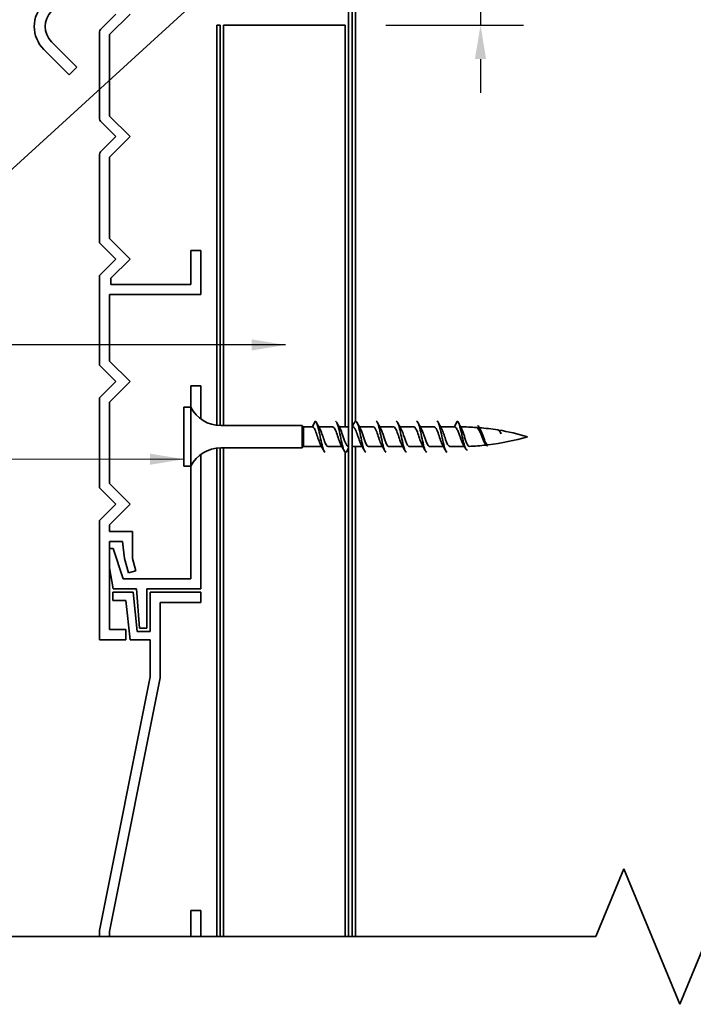
# Model space of a CAD drawing. Units: millimetres. Extents: x 14 to 580, y 14 to 406.
# Drawn here: x 209 to 309, y 98 to 244 of the extents above; entities that cross this region are included whole.
import ezdxf

# ---------------------------------------------------------------- set-up
doc = ezdxf.new("R2010")
doc.units = ezdxf.units.MM
doc.header["$LTSCALE"] = 2
for name, color, linetype, lineweight in [('Dimension (ISO)', 7, 'Continuous', 25), ('Sketch Geometry (ISO)', 8, 'Continuous', 25), ('Symbol (ISO)', 7, 'Continuous', 25), ('Visible (ISO)', 8, 'Continuous', 35)]:
    doc.layers.add(name, color=color, linetype=linetype, lineweight=lineweight)
doc.styles.add('Note Text (ISO)', font='arial.ttf')
doc.dimstyles.new('Default (ISO)', dxfattribs={"dimscale": 2, "dimtxt": 2, "dimasz": 2.5, "dimexe": 3.175, "dimexo": 3, "dimgap": 0.762, "dimtad": 1, "dimdec": 0, "dimrnd": 1e-08, "dimzin": 0, "dimdsep": 46, "dimtxsty": 'Note Text (ISO)', "dimcen": 0.09, "dimdle": 10, "dimclrd": 256, "dimclre": 256, "dimclrt": 174, "dimazin": 0, "dimtfac": 1.752600073814392, "dimtmove": 0, "dimatfit": 3, "dimfxl": 0, "dimtolj": 1, "dimtzin": 0, "dimlwd": -1, "dimlwe": -1, "dimarcsym": 0})
doc.dimstyles.new('Default - Method 1b (ISO)$7', dxfattribs={"dimscale": 2, "dimtxt": 2, "dimasz": 2.5, "dimexe": 3.175, "dimexo": 0, "dimgap": 0.762, "dimtad": 1, "dimtoh": 1, "dimrnd": 1e-08, "dimtxsty": 'Note Text (ISO)', "dimcen": 0.09, "dimdle": 10, "dimclrd": 8, "dimclre": 256, "dimclrt": 174, "dimazin": 2, "dimtfac": 1.75, "dimtmove": 0, "dimatfit": 3, "dimfxl": 0, "dimtolj": 1, "dimlwd": -1, "dimlwe": -1, "dimarcsym": 0})

# ---------------------------------------------------------------- blocks, each defined once
blk = doc.blocks.new('*D10')
at = {"layer": 'Defpoints', "color": 0}
for p in [(257.2763536794135, 252.7499922361647), (257.2763536794144, 242.7499922361647), (277.2763536794141, 242.7499922361647)]:
    blk.add_point(p, dxfattribs=at)
at = {"layer": 'Dimension (ISO)'}
for p, q in [((277.2763536794141, 257.7499922361648), (277.2763536794141, 262.7499922361648)), ((263.2763536794135, 252.7499922361647), (283.6263536794141, 252.7499922361647)), ((277.2763536794141, 252.7499922361647), (277.2763536794141, 242.7499922361647)), ((263.2763536794144, 242.7499922361647), (283.6263536794141, 242.7499922361647)), ((277.2763536794141, 237.7499922361647), (277.2763536794141, 232.7499922361647))]:
    blk.add_line(p, q, dxfattribs=at)
for points in [[(276.4430203460808, 257.7499922361648), (278.1096870127474, 257.7499922361648), (277.2763536794141, 252.7499922361647)], [(276.4430203460808, 237.7499922361647), (278.1096870127474, 237.7499922361647), (277.2763536794141, 242.7499922361647)]]:
    blk.add_solid(points, dxfattribs=at)
at = {"layer": 'Dimension (ISO)', "color": 174, "insert": (271.6677697538652, 245.0801422888368), "char_height": 4, "attachment_point": 1, "rotation": 90, "style": 'Note Text (ISO)'}
blk.add_mtext('\\A1;10', dxfattribs=at)

msp = doc.modelspace()

# ---------------------------------------------------------------- linework, layer by layer
at = {"layer": 'Sketch Geometry (ISO)', "color": 7, "linetype": 'Continuous', "lineweight": 35}
for p, q in [((294.3170621311505, 108.0593125948707), (298.4591977548815, 118.0593125948707)), ((298.4591977548815, 118.0593125948707), (306.7434690023434, 98.0593125948707)), ((202.9263536794265, 108.0593125948708), (294.3170621311506, 108.0593125948707)), ((306.7434690023434, 98.0593125948707), (310.8856046260743, 108.0593125948707))]:
    msp.add_line(p, q, dxfattribs=at)
at = {"layer": 'Visible (ISO)', "color": 100}
for p, q in [((257.7763536794116, 297.7499922361684), (257.7763536794116, 108.0593125948708)), ((258.2763536794116, 108.0593125948708), (258.2763536794116, 297.7499922361684))]:
    msp.add_line(p, q, dxfattribs=at)
at = {"layer": 'Visible (ISO)'}
for p, q in [((258.7763536794116, 252.7499922361684), (258.7763536794116, 184.1413431760355)), ((239.2763536794143, 242.7499922361632), (239.2763536794191, 183.5975931759623)), ((257.2763536794142, 242.7499922361646), (239.2763536794143, 242.7499922361632)), ((257.2763536794191, 183.3975931759638), (257.2763536794142, 242.7499922361646)), ((217.5763536794121, 236.5750002366584), (213.8390953792091, 240.3122585368613)), ((212.7077245293106, 239.1808876869629), (216.4449828295137, 235.4436293867599)), ((216.4449828295137, 235.4436293867599), (217.5763536794121, 236.5750002366584)), ((233.4263536793765, 186.2975931759618), (233.4263536793773, 177.5975931759618)), ((234.4263536793765, 186.2975931759619), (233.4263536793765, 186.2975931759618)), ((234.4263536793765, 186.2975931759619), (234.4263536793773, 177.5975931759619)), ((250.9263536793769, 183.5975931759633), (238.8659482554614, 183.5975931759623)), ((250.9263536793769, 183.5975931759633), (250.9263536793772, 180.2975931759633)), ((251.1263536793769, 183.3975931759633), (250.9263536793769, 183.5975931759633)), ((251.126353679377, 183.3975931759633), (251.1263536793772, 180.4975931759633)), ((252.4263536793769, 183.3975931759634), (251.1263536793769, 183.3975931759633)), ((252.4263536793769, 183.3975931759634), (252.8263536793769, 184.2475931759634)), ((255.426353679377, 183.3975931759636), (253.3708233711908, 183.3975931759635)), ((257.7763536794113, 183.3975931759638), (256.3708233711908, 183.3975931759637)), ((258.426353679377, 183.3975931759639), (258.2763536794113, 183.3975931759639)), ((261.426353679377, 183.3975931759641), (259.3708233711909, 183.3975931759639)), ((264.4263536793771, 183.3975931759644), (262.3708233711909, 183.3975931759642)), ((267.4263536793771, 183.3975931759646), (265.3708233711909, 183.3975931759645)), ((270.4263536793771, 183.3975931759649), (268.3708233711909, 183.3975931759647)), ((273.4263536793771, 183.3975931759651), (271.370823371191, 183.397593175965)), ((273.8263536793771, 184.2475931759652), (273.4263536793771, 183.3975931759652)), ((280.1927125775473, 182.6290797299545), (280.1974777654595, 182.6218038569996)), ((251.1263536793772, 180.4975931759633), (250.9263536793772, 180.2975931759633)), ((253.7818839875634, 180.4975931759635), (251.1263536793772, 180.4975931759633)), ((256.7818839875634, 180.4975931759637), (254.7263536793772, 180.4975931759636)), ((257.7763536794113, 180.4975931759639), (257.7263536793772, 180.4975931759638)), ((259.7818839875635, 180.497593175964), (258.2763536794113, 180.4975931759639)), ((258.7763536794116, 180.4975931759639), (258.7763536794115, 108.0593125948708)), ((262.7818839875635, 180.4975931759643), (260.7263536793773, 180.4975931759641)), ((265.7818839875636, 180.4975931759645), (263.7263536793773, 180.4975931759644)), ((268.7818839875636, 180.4975931759648), (266.7263536793773, 180.4975931759646)), ((271.7818839875636, 180.497593175965), (269.7263536793774, 180.4975931759649)), ((274.2263536793774, 180.4975931759652), (272.7263536793774, 180.4975931759651)), ((250.9263536793772, 180.2975931759633), (238.8659482554617, 180.2975931759623)), ((239.2763536794193, 180.2975931759623), (239.2763536794252, 108.0593125948708)), ((257.2763536794252, 108.0593125948708), (257.2763536794194, 179.6601928165957)), ((234.4263536793773, 177.5975931759619), (233.4263536793773, 177.5975931759618))]:
    msp.add_line(p, q, dxfattribs=at)
at = {"layer": 'Visible (ISO)', "color": 5}
for p, q in [((223.3405672417798, 244.412059270033), (221.2192468982198, 242.2907389264739)), ((222.4263536794061, 241.3765253641003), (225.4618875853393, 244.4120592700327)), ((220.9263536794063, 241.5836321452874), (220.9263536794048, 229.1329863947793)), ((222.4263536794044, 229.3400931759658), (222.4263536794061, 241.3765253641003)), ((225.4618875853369, 226.3045592700325), (222.4263536794044, 229.3400931759658)), ((221.2192468982179, 228.4258796135928), (223.3405672417774, 226.3045592700329)), ((223.3405672417774, 226.3045592700329), (221.2192468982173, 224.1832389264738)), ((222.4263536794036, 223.2690253641004), (225.4618875853368, 226.3045592700325)), ((220.9263536794039, 223.4761321452872), (220.9263536794021, 210.6112728324063)), ((222.426353679402, 211.2325931759661), (222.4263536794036, 223.2690253641004)), ((225.4618875853344, 208.1970592700329), (222.426353679402, 211.2325931759661)), ((220.9263536794021, 210.6112728324063), (223.3405672417749, 208.1970592700332)), ((223.3405672417749, 208.1970592700332), (220.9263536794015, 205.7828457076608)), ((222.6263536794011, 205.3615253641006), (225.4618875853344, 208.1970592700329)), ((234.4263536794016, 209.4475931759644), (234.426353679401, 204.4475931759644)), ((235.9263536794015, 209.4475931759642), (234.4263536794016, 209.4475931759644)), ((235.9263536794006, 202.9475931759642), (235.9263536794015, 209.4475931759642)), ((220.9263536794015, 205.7828457076608), (220.9263536793996, 192.5037728324061)), ((222.626353679401, 204.4475931759657), (222.6263536794011, 205.3615253641006)), ((234.426353679401, 204.4475931759644), (222.626353679401, 204.4475931759657)), ((222.4263536794008, 202.9475931759663), (235.9263536794006, 202.9475931759641)), ((222.4263536793995, 193.125093175966), (222.4263536794008, 202.9475931759663)), ((220.9263536793997, 192.5037728324061), (223.3405672417724, 190.0895592700331)), ((225.4618875853319, 190.0895592700329), (222.4263536793995, 193.1250931759661)), ((223.3405672417724, 190.0895592700331), (220.926353679399, 187.6753457076608)), ((222.4263536793987, 187.0540253641005), (225.4618875853319, 190.0895592700328)), ((234.4263536793764, 189.4475931759618), (234.4263536793766, 186.2975931759619)), ((235.9263536793764, 189.447593175962), (234.4263536793764, 189.4475931759618)), ((235.9263536793768, 184.5529938474435), (235.9263536793764, 189.447593175962)), ((220.926353679399, 187.6753457076608), (220.9263536793969, 174.397340644272)), ((222.426353679397, 175.0186609878313), (222.4263536793987, 187.0540253641005)), ((235.9263536793789, 159.447593175962), (235.9263536793773, 179.3421925044804)), ((234.4263536793773, 177.5975931759619), (234.4263536793787, 160.9475931759617)), ((225.4618875853297, 171.9831270818979), (222.426353679397, 175.0186609878313)), ((220.9263536793969, 174.397340644272), (223.3405672417695, 171.9831270818983)), ((223.3405672417695, 171.9831270818983), (220.9263536793965, 169.5689135195259)), ((222.426353679396, 168.9475931759658), (225.4618875853297, 171.9831270818979)), ((220.9263536793965, 169.5689135195259), (220.926353679394, 151.9475931759662)), ((222.4263536793961, 167.947593175966), (222.4263536793959, 168.9475931759658)), ((225.8263536793965, 167.9475931759655), (222.4263536793961, 167.947593175966)), ((225.8263536793959, 163.9475931759654), (225.8263536793965, 167.9475931759655)), ((222.4263536793959, 166.447593175966), (224.3263536793961, 166.4475931759657)), ((222.4263536793941, 153.4475931759659), (222.4263536793959, 166.447593175966)), ((224.3263536793961, 166.4475931759657), (224.636458728131, 163.9475931759656)), ((222.9620350726173, 165.4033231271577), (222.4263536793957, 165.4033231271576)), ((224.4263536793787, 160.9475931759609), (222.9620350726173, 165.4033231271577)), ((224.636458728131, 163.9475931759656), (225.2069837318987, 161.8183648749156)), ((226.3171708353219, 162.1158386127252), (225.8263536793959, 163.9475931759654)), ((222.4263536793953, 162.5569874866174), (222.9746237900258, 159.4475931759609)), ((225.2069837318987, 161.8183648749156), (226.3171708353219, 162.1158386127252)), ((234.4263536793787, 160.9475931759617), (224.4263536793787, 160.9475931759609)), ((225.9071440084971, 158.9475931759631), (222.9263536793949, 158.9475931759637)), ((222.9263536793949, 158.9475931759637), (222.9263536793949, 157.7475931759637)), ((222.9746237900257, 159.4475931759609), (226.4263536793789, 159.4475931759612)), ((226.5255633502922, 153.1475931759633), (225.9071440084971, 158.9475931759631)), ((226.4263536793789, 159.4475931759612), (226.8691499581965, 153.6475931759611)), ((227.9263536793794, 153.6475931759612), (227.9263536793789, 159.4475931759613)), ((227.9263536793789, 159.4475931759613), (235.9263536793789, 159.447593175962)), ((235.9263536793953, 158.947593175962), (228.4263536793947, 158.947593175963)), ((228.4263536793947, 158.947593175963), (228.4263536793939, 153.1475931759628)), ((235.9263536793951, 157.447593175962), (235.9263536793953, 158.947593175962)), ((222.9263536793949, 157.7475931759637), (224.8403686048603, 157.7475931759635)), ((224.8403686048604, 157.7475931759635), (225.4587879466557, 151.9475931759634)), ((229.926353679393, 146.2990639055734), (229.9263536793946, 157.4475931759628)), ((229.9263536793946, 157.4475931759628), (235.9263536793951, 157.447593175962)), ((224.8263536793942, 153.4475931759656), (222.4263536793941, 153.4475931759659)), ((224.826353679394, 151.9475931759651), (224.8263536793942, 153.4475931759656)), ((228.4263536793939, 153.1475931759628), (226.5255633502922, 153.1475931759633)), ((226.8691499581965, 153.6475931759611), (227.9263536793794, 153.6475931759612)), ((220.926353679394, 151.9475931759662), (224.826353679394, 151.9475931759651)), ((225.4587879466557, 151.9475931759634), (228.4263536793938, 151.947593175963)), ((228.4263536793938, 151.947593175963), (228.426353679393, 146.447593175963)), ((228.426353679393, 146.447593175963), (220.9263536793883, 108.9475931759641)), ((222.4263536793881, 108.799063905574), (229.9263536793931, 146.2990639055734)), ((235.9263536793889, 111.947593175962), (234.4263536793888, 111.9475931759622)), ((234.4263536793888, 111.9475931759622), (234.4263536793883, 108.0593125948708)), ((235.9263536793884, 108.0593125948708), (235.9263536793889, 111.947593175962)), ((220.9263536793883, 108.9475931759641), (220.9263536793882, 108.0593125948707)), ((222.426353679388, 108.0593125948708), (222.4263536793881, 108.799063905574))]:
    msp.add_line(p, q, dxfattribs=at)
at = {"layer": 'Visible (ISO)', "color": 1}
for p, q in [((238.2763536794143, 242.7499922361631), (238.2763536794191, 183.6324770407745)), ((238.7763536794143, 242.7499922361632), (238.2763536794143, 242.749992236163)), ((238.7763536794191, 183.598395959214), (238.7763536794143, 242.7499922361632)), ((238.2763536794194, 180.2627093111498), (238.2763536794252, 108.0593125948708)), ((238.7763536794253, 108.0593125948708), (238.7763536794193, 180.2967903927105))]:
    msp.add_line(p, q, dxfattribs=at)
at = {"layer": 'Visible (ISO)'}
for centre, radius, start, end in [((216.1018370790061, 242.5750002366583), 4.80000000000002, 135, 224.9999999999994), ((216.1018370790061, 242.5750002366583), 3.200000000000051, 135, 224.9999999999991), ((238.865948255461, 188.5975931759623), 5.000000000000052, 207.3871075026584, 270.0000000000049), ((274.2263536793802, 148.1898345552755), 35.20775862069007, 85.99407580112447, 89.80523987233339), ((274.2263536793802, 148.1898345552755), 35.20775862069006, 80.86439187467772, 85.30193291435147), ((274.2263536793745, 215.7053517966549), 35.20775862069003, 276.7959924087696, 286.5007744578162), ((274.2263536793802, 148.1898345552755), 35.20775862069006, 73.4992255421935, 80.69747414177571), ((274.2263536793745, 215.7053517966549), 35.20775862069007, 270.0000000000048, 271.0989089427587), ((274.2263536793745, 215.7053517966549), 35.20775862069006, 272.2176211724316, 276.314165216465), ((238.8659482554621, 175.2975931759623), 5.00000000000004, 90.00000000000529, 152.6128924973513)]:
    msp.add_arc(centre, radius, start, end, dxfattribs=at)
at = {"layer": 'Visible (ISO)', "color": 5}
for centre, radius, start, end in [((221.9263536794062, 241.5836321452873), 0.9999999999998944, 134.9999999999914, 180), ((221.9263536794046, 229.132986394779), 0.9999999999999187, 180, 224.9999999999812), ((221.9263536794037, 223.4761321452872), 0.9999999999998811, 134.9999999999928, 180)]:
    msp.add_arc(centre, radius, start, end, dxfattribs=at)
at = {"layer": 'Visible (ISO)'}
for points, knots in [([(253.6348391003284, 180.7674369250634), (253.5301842072451, 180.9497314103294), (253.4255293141617, 181.2119977401692), (253.3208744210784, 181.5153730911787), (253.1177887720046, 182.1040811606971), (252.9147031229308, 182.7994654801745), (252.711617473857, 183.1464095348618), (252.6165295423637, 183.3088542602995), (252.5214416108703, 183.3975931759634), (252.4263536793769, 183.3975931759634)], [-2.531045946953782, -2.531045946953782, -2.531045946953782, -2.531045946953782, -1.87347986040821, -1.87347986040821, -1.87347986040821, -0.5974550940491525, -0.5974550940491525, -0.5974550940491525, 0, 0, 0, 0]), ([(252.8263536793769, 184.2475931759634), (253.0073164666684, 184.2475931759634), (253.1882792539599, 183.70526268639), (253.3692420412515, 182.9142783455076), (253.5502048285431, 182.1232940046252), (253.7311676158347, 181.1250827835192), (253.9121304031262, 180.4601846690213), (254.0502048285431, 179.9528680737473), (254.1882792539599, 179.6598685414461), (254.3263536793767, 179.6525674766001)], [0, 0, 0, 0, 1.137022726256221, 1.137022726256221, 1.137022726256221, 2.274045452512442, 2.274045452512442, 2.274045452512442, 3.14159265358854, 3.14159265358854, 3.14159265358854, 3.14159265358854]), ([(256.6348391003284, 180.7676262022978), (256.5456124526137, 180.9216248759857), (256.456385804899, 181.1338216261103), (256.3671591571843, 181.3834413756956), (256.1640735081105, 181.9515921486382), (255.9609878590367, 182.6671664986421), (255.757902209963, 183.0618338995568), (255.6473860331013, 183.2766060042326), (255.5368698562396, 183.3867911982525), (255.4263536793779, 183.3880126892575)], [-8.814231254133368, -8.814231254133368, -8.814231254133368, -8.814231254133368, -8.253603692203498, -8.253603692203498, -8.253603692203498, -6.977578925844441, -6.977578925844441, -6.977578925844441, -6.283185307181576, -6.283185307181576, -6.283185307181576, -6.283185307181576]), ([(255.8263536793775, 184.2378518538952), (255.9121304031263, 184.238486892087), (255.9979071268751, 184.133629422763), (256.083683850624, 183.9215624539387), (256.2646466379155, 183.4741656766581), (256.4456094252071, 182.5730310732379), (256.6265722124987, 181.7061308046464), (256.8075349997902, 180.8392305360551), (256.9884977870818, 180.0519675900696), (257.1694605743733, 179.7706516428971), (257.2878805029802, 179.5865617817785), (257.4063004315871, 179.6254398771611), (257.5247203601938, 179.8509637414722)], [6.283185307180839, 6.283185307180839, 6.283185307180839, 6.283185307180839, 6.822136357537327, 6.822136357537327, 6.822136357537327, 7.959159083793549, 7.959159083793549, 7.959159083793549, 9.09618181004977, 9.09618181004977, 9.09618181004977, 9.840236165549557, 9.840236165549557, 9.840236165549557, 9.840236165549557]), ([(259.6348391003285, 180.7669870470786), (259.5610406979824, 180.8932274309343), (259.4872422956363, 181.0597578804735), (259.4134438932902, 181.2568068882774), (259.2103582442164, 181.7990655873413), (259.0072725951426, 182.528110924296), (258.8041869460689, 182.9667958546148), (258.6782425238383, 183.2388481652644), (258.5522981016077, 183.3854383301048), (258.426353679377, 183.3890111388875)], [-15.09741656131295, -15.09741656131295, -15.09741656131295, -15.09741656131295, -14.63372752399879, -14.63372752399879, -14.63372752399879, -13.35770275763973, -13.35770275763973, -13.35770275763973, -12.56637061435917, -12.56637061435917, -12.56637061435917, -12.56637061435917]), ([(258.8263536793776, 184.247244631777), (258.9979071268754, 184.2432496179121), (259.1694605743732, 183.7639254134031), (259.341014021871, 183.0359016197806), (259.5219768091627, 182.267947277679), (259.7029395964543, 181.2634847042335), (259.8839023837457, 180.5664390474918), (260.0313861489561, 179.9983503287093), (260.1788699141665, 179.6587016864531), (260.3263536793768, 179.6510060538811)], [12.56637061436043, 12.56637061436043, 12.56637061436043, 12.56637061436043, 13.64427271507465, 13.64427271507465, 13.64427271507465, 14.78129544133088, 14.78129544133088, 14.78129544133088, 15.70796326794771, 15.70796326794771, 15.70796326794771, 15.70796326794771]), ([(262.6348391003285, 180.7655894426775), (262.576468943351, 180.8647506259166), (262.5180987863736, 180.9897098536875), (262.4597286293961, 181.1366586914427), (262.2566429803223, 181.6479336586777), (262.0535573312486, 182.3836044501973), (261.8504716821748, 182.8621877807721), (261.7090990145758, 183.1953408244279), (261.5677263469769, 183.3849537829068), (261.426353679378, 183.3907627430182)], [-21.38060186849254, -21.38060186849254, -21.38060186849254, -21.38060186849254, -21.01385135579407, -21.01385135579407, -21.01385135579407, -19.73782658943502, -19.73782658943502, -19.73782658943502, -18.84955592154075, -18.84955592154075, -18.84955592154075, -18.84955592154075]), ([(261.8263536793776, 184.2382914586401), (261.9027210633329, 184.2399473122871), (261.9790884472882, 184.1576809406408), (262.0554558312435, 183.9878615734864), (262.2364186185351, 183.5854517432071), (262.4173814058266, 182.7124929565792), (262.5983441931182, 181.8416999267326), (262.7793069804098, 180.9709068968861), (262.9602697677013, 180.1478864908654), (263.1412325549929, 179.8183113579316), (263.2029395964542, 179.7059285487533), (263.2646466379155, 179.6529287507316), (263.3263536793768, 179.6554229883986)], [18.84955592154001, 18.84955592154001, 18.84955592154001, 18.84955592154001, 19.32938634635576, 19.32938634635576, 19.32938634635576, 20.46640907261198, 20.46640907261198, 20.46640907261198, 21.6034317988682, 21.6034317988682, 21.6034317988682, 21.9911485751273, 21.9911485751273, 21.9911485751273, 21.9911485751273]), ([(265.6348391003285, 180.763668607745), (265.5918971887197, 180.8364005023765), (265.5489552771108, 180.923583760873), (265.506013365502, 181.0241249432512), (265.3029277164283, 181.4996154493075), (265.0998420673545, 182.2350039518355), (264.8967564182807, 182.7489919186673), (264.7399555053131, 183.1458381892981), (264.5831545923456, 183.3856538804119), (264.4263536793781, 183.3929585063301)], [-27.66378717567213, -27.66378717567213, -27.66378717567213, -27.66378717567213, -27.39397518758936, -27.39397518758936, -27.39397518758936, -26.1179504212303, -26.1179504212303, -26.1179504212303, -25.13274122872033, -25.13274122872033, -25.13274122872033, -25.13274122872033]), ([(264.8263536793776, 184.2463228057056), (264.9884977870819, 184.2398999711057), (265.1506418947863, 183.818775918902), (265.3127860024906, 183.1537220935836), (265.4937487897822, 182.4114811596856), (265.6747115770738, 181.4042770575799), (265.8556743643653, 180.6775194967321), (266.0125674693692, 180.0474272439933), (266.169460574373, 179.6567502514454), (266.3263536793768, 179.6495583471209)], [25.1327412287196, 25.1327412287196, 25.1327412287196, 25.1327412287196, 26.15152270389308, 26.15152270389308, 26.15152270389308, 27.28854543014929, 27.28854543014929, 27.28854543014929, 28.27433388230688, 28.27433388230688, 28.27433388230688, 28.27433388230688]), ([(268.6348391003286, 180.7616292863835), (268.6073254340884, 180.8083610629501), (268.5798117678481, 180.8612966189855), (268.5522981016079, 180.920262304213), (268.3492124525342, 181.3555036258513), (268.1461268034604, 182.083704746446), (267.9430411543866, 182.6282711458755), (267.7708119960504, 183.0900970457344), (267.5985828377142, 183.3878340860597), (267.4263536793781, 183.3951726772338)], [-33.94697248285171, -33.94697248285171, -33.94697248285171, -33.94697248285171, -33.77409901938465, -33.77409901938465, -33.77409901938465, -32.49807425302559, -32.49807425302559, -32.49807425302559, -31.41592653589992, -31.41592653589992, -31.41592653589992, -31.41592653589992]), ([(267.8263536793776, 184.2391374916997), (267.8933117235395, 184.2414401876454), (267.9602697677013, 184.1787612967947), (268.0272278118631, 184.0470315251355), (268.2081905991546, 183.6910147545277), (268.3891533864462, 182.8492821038393), (268.5701161737378, 181.9776390642316), (268.7510789610294, 181.1059960246238), (268.9320417483209, 180.2500939815064), (269.1130045356124, 179.8734112742664), (269.1841209168672, 179.7253791212414), (269.255237298122, 179.6544046192994), (269.3263536793768, 179.6564694106066)], [31.41592653589918, 31.41592653589918, 31.41592653589918, 31.41592653589918, 31.83663633517417, 31.83663633517417, 31.83663633517417, 32.9736590614304, 32.9736590614304, 32.9736590614304, 34.11068178768662, 34.11068178768662, 34.11068178768662, 34.55751918948647, 34.55751918948647, 34.55751918948647, 34.55751918948647]), ([(271.6348391003286, 180.7600377077233), (271.622753679457, 180.780779225706), (271.6106682585855, 180.8027836353206), (271.5985828377138, 180.8260460155419), (271.3954971886401, 181.2169513581391), (271.1924115395663, 181.9311274913707), (270.9893258904925, 182.5011589967849), (270.8016684867877, 183.0278856898025), (270.6140110830829, 183.3917492094455), (270.4263536793781, 183.3968984131149)], [-40.2301577900313, -40.2301577900313, -40.2301577900313, -40.2301577900313, -40.15422285117994, -40.15422285117994, -40.15422285117994, -38.87819808482088, -38.87819808482088, -38.87819808482088, -37.69911184307951, -37.69911184307951, -37.69911184307951, -37.69911184307951]), ([(270.8263536793777, 184.2450130188854), (270.9790884472885, 184.2374709709494), (271.1318232151993, 183.8698969238896), (271.2845579831102, 183.2673280750328), (271.4655207704018, 182.5533941101883), (271.6464835576934, 181.5469678826346), (271.8274463449849, 180.7930378760574), (271.9937487897823, 180.1001860186318), (272.1600512345796, 179.6539242130816), (272.3263536793769, 179.6483973955745)], [37.69911184307878, 37.69911184307878, 37.69911184307878, 37.69911184307878, 38.65877269271149, 38.65877269271149, 38.65877269271149, 39.79579541896771, 39.79579541896771, 39.79579541896771, 40.84070449666606, 40.84070449666606, 40.84070449666606, 40.84070449666606]), ([(274.2263536793773, 182.0166403354922), (274.153583416717, 182.2173112429293), (274.0815876093973, 182.413821254651), (273.9360470840767, 182.773528680275), (273.864051276757, 182.9328314498474), (273.7303072769249, 183.1692255608906), (273.6697910839088, 183.2536613920662), (273.5478436095651, 183.3682804822853), (273.487327416549, 183.3975931759652), (273.4263536793771, 183.3975931759652)], [0, 0, 0, 0, 0.06410168385096046, 0.06410168385096046, 0.1282033677019209, 0.1282033677019209, 0.181913758189945, 0.181913758189945, 0.2356241486779693, 0.2356241486779693, 0.2356241486779693, 0.2356241486779693]), ([(273.8263536793771, 184.2475931759652), (274.0082005084749, 184.2089404392216), (274.1900473375728, 183.6272750981018), (274.3718941666706, 182.8545193160071), (274.5537409957685, 182.0817635339125), (274.7355878248664, 181.1624804795575), (274.9174346539643, 180.5927238817771), (275.0537409957685, 180.1656532644474), (275.1900473375727, 179.9491074086484), (275.3263536793768, 179.9714246092713)], [0, 0, 0, 0, 1.142577324744502, 1.142577324744502, 1.142577324744502, 2.285154649489003, 2.285154649489003, 2.285154649489003, 3.141592653588337, 3.141592653588337, 3.141592653588337, 3.141592653588337]), ([(276.826353679378, 183.6027065657082), (276.9174346539646, 183.5834142556681), (277.0085156285511, 183.4782407010266), (277.0995966031376, 183.2962373011565), (277.2814434322355, 182.9328601930213), (277.4632902613333, 182.2893402233382), (277.6451370904312, 181.733931112374), (277.826983919529, 181.1785220014097), (278.0088307486268, 180.7397197432412), (278.1906775777247, 180.6302926684316), (278.2359029449419, 180.6030781183273), (278.2811283121592, 180.5961226907289), (278.3263536793764, 180.6069919631126)], [6.283185307181325, 6.283185307181325, 6.283185307181325, 6.283185307181325, 6.85546394846701, 6.85546394846701, 6.85546394846701, 7.998041273211512, 7.998041273211512, 7.998041273211512, 9.140618597956014, 9.140618597956014, 9.140618597956014, 9.42477796076723, 9.42477796076723, 9.42477796076723, 9.42477796076723]), ([(253.5178682584258, 183.1277999640284), (253.6237823811499, 182.9431800431273), (253.7296965038741, 182.6766236097555), (253.8356106265982, 182.3688490190224), (254.038696275672, 181.7787048444799), (254.2417819247458, 181.0852596133214), (254.4448675738196, 180.7423607419101), (254.5386962756718, 180.583936175143), (254.632524977524, 180.5063221361775), (254.7263536793763, 180.5072157127746)], [0.6105467066360112, 0.6105467066360112, 0.6105467066360112, 0.6105467066360112, 1.27602476635906, 1.27602476635906, 1.27602476635906, 2.55204953271812, 2.55204953271812, 2.55204953271812, 3.141592653587805, 3.141592653587805, 3.141592653587805, 3.141592653587805]), ([(256.5178682584258, 183.1287922110067), (256.6392106265186, 182.9156119340038), (256.7605529946114, 182.5938972177182), (256.8818953627041, 182.232583566382), (257.0849810117779, 181.627868011921), (257.2880666608517, 180.961664940157), (257.4911523099255, 180.669992264701), (257.5695527664094, 180.5573931174746), (257.6479532228934, 180.5041643426913), (257.7263536793772, 180.5062881630554)], [6.893732013815598, 6.893732013815598, 6.893732013815598, 6.893732013815598, 7.656148598154358, 7.656148598154358, 7.656148598154358, 8.932173364513417, 8.932173364513417, 8.932173364513417, 9.42477796076939, 9.42477796076939, 9.42477796076939, 9.42477796076939]), ([(259.5178682584258, 183.1303117292802), (259.6546388718872, 182.8887153826211), (259.7914094853487, 182.5068848005954), (259.9281800988101, 182.0936421334583), (260.1312657478838, 181.4800333094823), (260.3343513969576, 180.8473278581551), (260.5374370460314, 180.6096201037306), (260.6004092571464, 180.5359123702518), (260.6633814682613, 180.5020511601874), (260.7263536793763, 180.504588232169)], [13.17691732099518, 13.17691732099518, 13.17691732099518, 13.17691732099518, 14.03627242994965, 14.03627242994965, 14.03627242994965, 15.31229719630871, 15.31229719630871, 15.31229719630871, 15.70796326794698, 15.70796326794698, 15.70796326794698, 15.70796326794698]), ([(262.5178682584259, 183.1320667893808), (262.6700671172559, 182.8626063763939), (262.8222659760859, 182.4155343143769), (262.974464834916, 181.9533293415562), (263.1775504839898, 181.3365888637892), (263.3806361330635, 180.7433219606276), (263.5837217821373, 180.5618111367528), (263.6312657478837, 180.5193180091868), (263.67880971363, 180.5002050330864), (263.7263536793764, 180.5024141385306)], [19.46010262817477, 19.46010262817477, 19.46010262817477, 19.46010262817477, 20.41639626174496, 20.41639626174496, 20.41639626174496, 21.69242102810402, 21.69242102810402, 21.69242102810402, 21.99114857512656, 21.99114857512656, 21.99114857512656, 21.99114857512656]), ([(265.5178682584259, 183.1337291197309), (265.6854953626246, 182.8373330920742), (265.8531224668233, 182.3198258705827), (266.020749571022, 181.812962688659), (266.2238352200957, 181.1988815781807), (266.4269208691695, 180.6506238339454), (266.6300065182432, 180.5270142766338), (266.662122238621, 180.5074668098544), (266.6942379589987, 180.4987915943233), (266.7263536793764, 180.5001833003878)], [25.74328793535436, 25.74328793535436, 25.74328793535436, 25.74328793535436, 26.79652009354026, 26.79652009354026, 26.79652009354026, 28.07254485989932, 28.07254485989932, 28.07254485989932, 28.27433388230615, 28.27433388230615, 28.27433388230615, 28.27433388230615]), ([(268.5178682584259, 183.1349855517627), (268.7009236079932, 182.8128589916366), (268.8839789575605, 182.2197801638434), (269.0670343071279, 181.6738601784897), (269.2701199562016, 181.0682044856625), (269.4732056052754, 180.5701038876649), (269.6762912543491, 180.5055562561853), (269.6929787293582, 180.5002524004372), (269.7096662043674, 180.4979114563922), (269.7263536793764, 180.4983975205018)], [32.02647324253395, 32.02647324253395, 32.02647324253395, 32.02647324253395, 33.17664392533557, 33.17664392533557, 33.17664392533557, 34.45266869169463, 34.45266869169463, 34.45266869169463, 34.55751918948574, 34.55751918948574, 34.55751918948574, 34.55751918948574]), ([(271.517868258426, 183.1355937900375), (271.7163518533619, 182.7890473259534), (271.9148354482978, 182.1154665215795), (272.1133190432338, 181.5373279448235), (272.3164046923075, 180.945784607688), (272.5194903413813, 180.502518181625), (272.722575990455, 180.497638560235), (272.7238352200955, 180.4976083042129), (272.725094449736, 180.4975949177554), (272.7263536793765, 180.4975983331654)], [38.30965854971353, 38.30965854971353, 38.30965854971353, 38.30965854971353, 39.55676775713086, 39.55676775713086, 39.55676775713086, 40.83279252348991, 40.83279252348991, 40.83279252348991, 40.84070449666532, 40.84070449666532, 40.84070449666532, 40.84070449666532]), ([(274.7295208441371, 180.8024720404159), (274.6620920309075, 180.9159101952859), (274.5952393624729, 181.0572879002615), (274.4770313342987, 181.3396891903762), (274.4266295422564, 181.4703821775263), (274.3260204883136, 181.7407244132376), (274.2763367142032, 181.8788073720219), (274.2263536793773, 182.0166403354922)], [1.507384454014471, 1.507384454014471, 1.507384454014471, 1.507384454014471, 1.566539457788622, 1.566539457788622, 1.610879684793099, 1.610879684793099, 1.65451964564157, 1.65451964564157, 1.65451964564157, 1.65451964564157]), ([(274.4683514935753, 183.1736650082154), (274.5047498102045, 183.1082243492638), (274.5411237979066, 183.0297492766772), (274.6366828451359, 182.795626399294), (274.6950766415829, 182.625107443994), (274.8132576960043, 182.2531119058644), (274.8718143108417, 182.0555993997447), (274.9903306258732, 181.6622663709366), (275.0490541102392, 181.4706061931237), (275.1679142206291, 181.1212953425306), (275.2268087725753, 180.9672778247611), (275.3460215383968, 180.7198018942969), (275.4050915197978, 180.6288169425029), (275.5062931946561, 180.5398746562507), (275.5474019330935, 180.5223620517616), (275.5887209714892, 180.5239616729501)], [0.08531151174501232, 0.08531151174501232, 0.08531151174501232, 0.08531151174501232, 0.1237960385447825, 0.1237960385447825, 0.1856605331249373, 0.1856605331249373, 0.247461516475892, 0.247461516475892, 0.3091678263524354, 0.3091678263524354, 0.3707480687771172, 0.3707480687771172, 0.4321706142797713, 0.4321706142797713, 0.47455723950451, 0.47455723950451, 0.47455723950451, 0.47455723950451]), ([(277.9045194264644, 181.0072722029338), (277.8927778744975, 181.0259330786255), (277.881034110447, 181.045431126446), (277.7999209984732, 181.1855525423072), (277.7317193195296, 181.3307961189241), (277.5937565916349, 181.6552457415617), (277.5254842960095, 181.8312558204946), (277.3873732278769, 182.1885318996521), (277.3190169048447, 182.3659160104459), (277.1807306035955, 182.695691606923), (277.1122778628554, 182.8442057083321), (276.9737914360372, 183.0896564220618), (276.9052307657166, 183.1834147809707), (276.7857818492868, 183.2847391297329), (276.7358923394988, 183.3080771872641), (276.6859530984082, 183.3115746445309)], [0.5993211769887848, 0.5993211769887848, 0.5993211769887848, 0.5993211769887848, 0.6088255061703989, 0.6088255061703989, 0.6649110161713776, 0.6649110161713776, 0.7216700099753192, 0.7216700099753192, 0.7790676858594621, 0.7790676858594621, 0.8370686488711886, 0.8370686488711886, 0.8956369368676963, 0.8956369368676963, 0.9383971080248824, 0.9383971080248824, 0.9383971080248824, 0.9383971080248824]), ([(277.2474037925999, 183.0333253851024), (277.2590824721806, 183.0129162157796), (277.2707901899325, 182.9913938195677), (277.3441638117832, 182.8502263210282), (277.40552041334, 182.7046092692734), (277.5298372070145, 182.3791666262726), (277.5914431686125, 182.2032268042425), (277.7162804219952, 181.8476317362299), (277.7781448261455, 181.6719220902803), (277.903522300837, 181.3473711672493), (277.9656549588242, 181.2018205053483), (278.0915940711497, 180.9629445630763), (278.1540056246769, 180.8716627611976), (278.2757477415764, 180.7614380824613), (278.3336908189874, 180.7379435724109), (278.3926461957941, 180.744970188667)], [1.019623879633338, 1.019623879633338, 1.019623879633338, 1.019623879633338, 1.030588736574644, 1.030588736574644, 1.088118312521478, 1.088118312521478, 1.145091159962967, 1.145091159962967, 1.201472396196518, 1.201472396196518, 1.257226921024414, 1.257226921024414, 1.312319440624514, 1.312319440624514, 1.362576446141468, 1.362576446141468, 1.362576446141468, 1.362576446141468]), ([(280.3495898919253, 182.3652914805018), (280.2786063096239, 182.4899364923321), (280.209491169501, 182.6023759700187), (280.069808023252, 182.7894832660482), (280.000967280346, 182.8609164938102), (279.893112962103, 182.9293371814704), (279.8546140861999, 182.9448403920276), (279.8163417001342, 182.9509948542071)], [0, 0, 0, 0, 0.0455708689829662, 0.0455708689829662, 0.09216579972115575, 0.09216579972115575, 0.1185797008236249, 0.1185797008236249, 0.1185797008236249, 0.1185797008236249]), ([(279.8263536793787, 182.9722535703901), (279.826668799454, 182.9721867463166), (279.8269839195294, 182.9721191747808), (279.8272990396047, 182.9720508553664), (280.0013959903782, 182.9343058728467), (280.1754929411518, 182.6784174127841), (280.3495898919253, 182.3652914805018)], [12.56637061436199, 12.56637061436199, 12.56637061436199, 12.56637061436199, 12.56835057218952, 12.56835057218952, 12.56835057218952, 13.6622339753144, 13.6622339753144, 13.6622339753144, 13.6622339753144])]:
    msp.add_open_spline(points, degree=3, knots=knots, dxfattribs=at)
for points in [[(253.0247203601934, 184.0519355819934), (253.183818136469, 183.7426130083811), (253.3462873711356, 183.434365621384), (253.5178682584258, 183.1356284981084)], [(256.0247203601935, 184.0519355819937), (256.183818136469, 183.7426130083813), (256.3462873711356, 183.4343656213842), (256.5178682584258, 183.1356284981087)], [(258.2818839875632, 183.3975931759639), (258.4003223762797, 183.6131512024997), (258.5150048061512, 183.8322722821885), (258.6279869985604, 184.0519355819939)], [(258.6279869985605, 184.0458879593114), (258.6774425588441, 184.1438720922743), (258.7268981191277, 184.2090198769606), (258.7763536794113, 184.2347929731622)], [(259.0247203601935, 184.0519355819939), (259.1838181364691, 183.7426130083816), (259.3462873711356, 183.4343656213845), (259.5178682584258, 183.1356284981089)], [(262.0247203601936, 184.0519355819942), (262.1838181364691, 183.7426130083818), (262.3462873711357, 183.4343656213848), (262.5178682584259, 183.1356284981092)], [(265.0247203601936, 184.0519355819944), (265.1838181364691, 183.7426130083821), (265.3462873711357, 183.434365621385), (265.5178682584259, 183.1356284981095)], [(268.0247203601936, 184.0519355819947), (268.1838181364691, 183.7426130083823), (268.3462873711358, 183.4343656213852), (268.5178682584259, 183.1356284981097)], [(271.0247203601937, 184.051935581995), (271.1838181364692, 183.7426130083826), (271.3462873711358, 183.4343656213855), (271.5178682584259, 183.13562849811)], [(274.0096148182683, 184.0441271632559), (274.158322881234, 183.7511148730736), (274.3096472700602, 183.4589935506711), (274.4683513822543, 183.1736655508877)], [(277.0726916296921, 183.3480007060774), (277.1299190521176, 183.2422216005516), (277.1880282982532, 183.1370968439898), (277.2474053842773, 183.033325367193)], [(280.1974745410465, 182.62180269169), (280.2475946027823, 182.5453986078024), (280.2980496311017, 182.4587914107291), (280.3495898919254, 182.3652914805016)], [(254.1279869985607, 179.8432507699335), (253.9688892222852, 180.152573343546), (253.8064199876186, 180.460820730543), (253.6348391003284, 180.7595578538185)], [(257.1279869985607, 179.8432507699338), (256.9688892222852, 180.1525733435462), (256.8064199876186, 180.4608207305432), (256.6348391003284, 180.7595578538188)], [(260.1279869985608, 179.8432507699341), (259.9688892222853, 180.1525733435464), (259.8064199876187, 180.4608207305435), (259.6348391003285, 180.759557853819)], [(263.1279869985608, 179.8432507699343), (262.9688892222853, 180.1525733435467), (262.8064199876187, 180.4608207305438), (262.6348391003285, 180.7595578538193)], [(266.1279869985609, 179.8432507699346), (265.9688892222853, 180.1525733435469), (265.8064199876187, 180.460820730544), (265.6348391003285, 180.7595578538195)], [(269.1279869985609, 179.8432507699348), (268.9688892222853, 180.1525733435472), (268.8064199876187, 180.4608207305442), (268.6348391003286, 180.7595578538198)], [(272.1279869985609, 179.8432507699351), (271.9688892222854, 180.1525733435474), (271.8064199876188, 180.4608207305445), (271.6348391003286, 180.7595578538201)], [(275.0865478576408, 180.166419552246), (274.9710516777659, 180.3815390267222), (274.8528054692128, 180.5950622681729), (274.7295209263141, 180.8024720659412)], [(278.0068862705528, 180.8405107240057), (277.9732029788143, 180.896654704799), (277.9391019367529, 180.9523151399837), (277.9045203928989, 181.007272451247)], [(257.7763536794113, 180.323547049885), (257.6910275446544, 180.1645285458144), (257.6074184916466, 180.0040349081709), (257.5247203601939, 179.8432507699339)]]:
    msp.add_open_spline(points, degree=3, dxfattribs=at)

# ---------------------------------------------------------------- dimensions: what is measured, and where the dimension line sits
at = {"layer": 'Dimension (ISO)'}
dim = msp.add_linear_dim(base=(277.2763536794141, 242.7499922361647), p1=(257.2763536794134, 252.7499922361646), p2=(257.2763536794143, 242.7499922361646), angle=270, dimstyle='Default (ISO)', override={"dimgap": 0.762, "dimdec": 0, "dimtol": 0, "dimlim": 0, "dimtp": 0, "dimtm": -0, "dimtdec": 2, "dimtofl": 1, "dimatfit": 1}, dxfattribs=at)
dim.commit()
dim.dimension.update_dxf_attribs({"geometry": '*D10', "text_midpoint": (277.2763536794141, 247.7499922361646), "dimtype": 160})

# ---------------------------------------------------------------- leaders
at = {"layer": 'Symbol (ISO)', "color": 8, "annotation_type": 0, "has_hookline": 1, "hookline_direction": 1}
for points, text_width in [([(236.1763536794117, 277.7499922361644), (179.5752962745652, 219.6787419623017), (174.5752962745652, 219.6787419623017)], 117.969988115325), ([(249.5424281125851, 259.4014725283739), (179.4967077799984, 195.5135051802279), (174.4782500736392, 195.4433832958819)], 63.02319329928245), ([(233.4263536793772, 178.627556811236), (174.5903376934318, 178.55743492689)], 142.7558002172681)]:
    msp.add_leader(points, dimstyle='Default - Method 1b (ISO)$7', override={"dimtad": 0}, dxfattribs=dict(at, text_width=text_width))
at = {"layer": 'Symbol (ISO)', "color": 8}
msp.add_leader([(248.4313330242838, 195.5135051802279), (179.4967077799984, 195.5135051802279)], dimstyle='Default - Method 1b (ISO)$7', override={"dimtad": 0}, dxfattribs=at)

doc.saveas('drawing.dxf')
